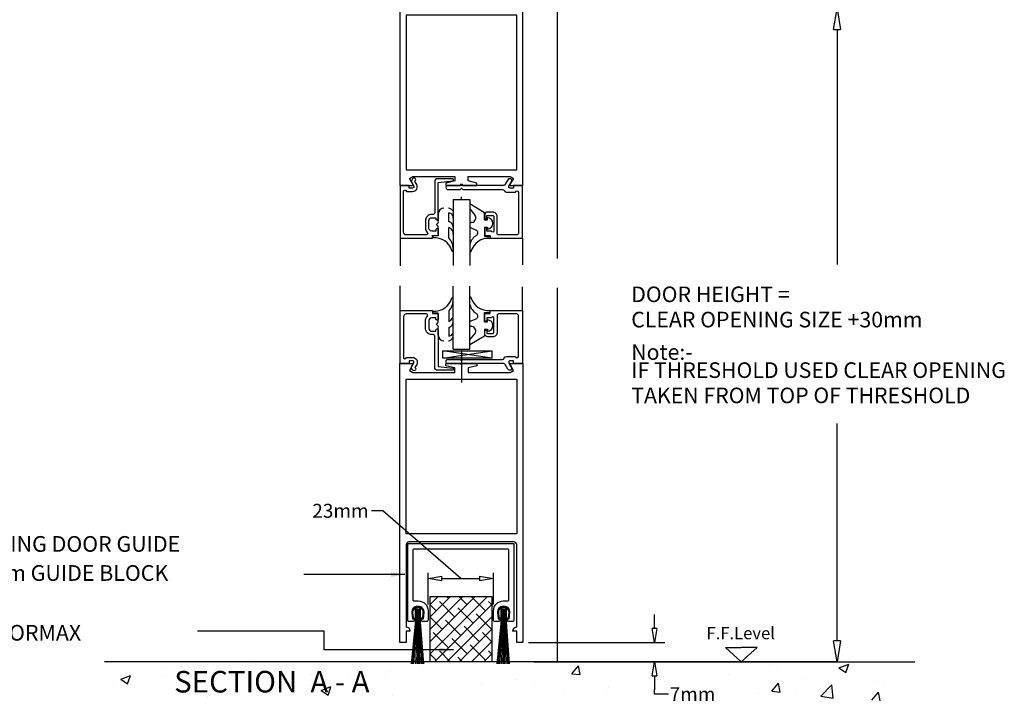
# Model space of a CAD drawing. Extents: x 27394 to 33464, y -2410 to 86.
# Drawn here: x 29674 to 30027, y -447 to -202 of the extents above; entities that cross this region are included whole.
import ezdxf
from ezdxf.enums import TextEntityAlignment as Align

# ---------------------------------------------------------------- set-up
doc = ezdxf.new("R2010")
doc.units = 0
doc.header["$LTSCALE"] = 2
doc.header["$MEASUREMENT"] = 0
doc.layers.get('0').update_dxf_attribs({"color": 255, "linetype": 'CONTINUOUS'})
doc.layers.get('Defpoints').update_dxf_attribs({"linetype": 'CONTINUOUS'})
for name, color, linetype in [('2', 5, 'CONTINUOUS'), ('CS001', 1, 'CONTINUOUS'), ('CS13', 1, 'CONTINUOUS'), ('DIM', 1, 'CONTINUOUS'), ('DIMS', 1, 'CONTINUOUS'), ('TITLE', 1, 'CONTINUOUS')]:
    doc.layers.add(name, color=color, linetype=linetype)
doc.styles.add('ROMANS', font='romans.shx')
doc.styles.add('STYLE1', font='swissb.ttf', dxfattribs={"height": 8.4})
doc.dimstyles.new('x2', dxfattribs={"dimscale": 2, "dimtxt": 2.5, "dimasz": 2.5, "dimexe": 1, "dimexo": 1, "dimgap": 1, "dimtad": 0, "dimtih": 1, "dimtoh": 1, "dimdec": 0, "dimzin": 0, "dimdsep": 46, "dimtxsty": 'Standard', "dimblk": 'CLOSEDBLANK', "dimcen": 0.09, "dimadec": 0, "dimazin": 0, "dimtfac": 1, "dimtdec": 0, "dimtofl": 0, "dimtmove": 0, "dimatfit": 3, "dimfxl": 0, "dimtolj": 1, "dimtzin": 0, "dimarcsym": 0})

# ---------------------------------------------------------------- blocks, each defined once
blk = doc.blocks.new('sd574')
at = {"layer": 'CS13'}
for p, q in [((11944.12, -5527.74), (11948.65, -5527.74)), ((11944.12, -5627.74), (11944.12, -5527.74)), ((11944.12, -5527.74), (11947.32, -5527.74)), ((11948.82, -5528.04), (11947.56, -5530.23)), ((11960.64, -5528.53), (11960.64, -5527.74)), ((11960.64, -5527.74), (11965.69, -5527.74)), ((11963.81, -5529.32), (11960.64, -5528.53)), ((11963.81, -5530.92), (11963.81, -5529.32)), ((11965.69, -5527.74), (11966.19, -5528.24)), ((11966.19, -5528.24), (11966.69, -5527.74)), ((11966.69, -5527.74), (11971.74, -5527.74)), ((11971.74, -5528.53), (11968.57, -5529.32)), ((11968.57, -5529.32), (11968.57, -5530.92)), ((11971.74, -5527.74), (11971.74, -5528.53)), ((11984.82, -5530.23), (11983.56, -5528.04)), ((11983.73, -5527.74), (11988.27, -5527.74)), ((11988.27, -5527.74), (11988.27, -5627.74)), ((11947.56, -5530.23), (11948.75, -5530.92)), ((11948.75, -5530.92), (11963.81, -5530.92)), ((11968.57, -5530.92), (11983.63, -5530.92)), ((11983.63, -5530.92), (11984.82, -5530.23)), ((11946.38, -5592.74), (11946.38, -5622.24)), ((11966.19, -5591.74), (11947.38, -5591.74)), ((11985.01, -5591.74), (11966.19, -5591.74)), ((11986.01, -5622.24), (11986.01, -5592.74)), ((11947.85, -5623.74), (11946.35, -5623.74)), ((11946.35, -5623.74), (11946.35, -5627.74)), ((11986.03, -5623.74), (11984.53, -5623.74)), ((11986.03, -5627.74), (11986.03, -5623.74)), ((11946.35, -5627.74), (11944.12, -5627.74)), ((11988.27, -5627.74), (11986.03, -5627.74))]:
    blk.add_line(p, q, dxfattribs=at)
for centre, radius, start, end in [((11948.65, -5527.94), 0.2, 330, 90), ((11983.73, -5527.94), 0.2, 90, 210), ((11947.38, -5592.74), 1, 90, 180), ((11985.01, -5592.74), 1, 360, 90), ((11946.35, -5623.74), 1.5, 0, 89.045), ((11986.03, -5623.74), 1.5, 90.955, 180)]:
    blk.add_arc(centre, radius, start, end, dxfattribs=at)
at = {"layer": 'DIMS'}
for p, q in [((11946.38, -5588.84), (11946.38, -5533.34)), ((11946.38, -5533.34), (11966.19, -5533.34)), ((11966.19, -5533.34), (11986.01, -5533.34)), ((11986.01, -5533.34), (11986.01, -5588.84)), ((11986.01, -5588.84), (11946.38, -5588.84))]:
    blk.add_line(p, q, dxfattribs=at)
blk = doc.blocks.new('b1')
at = {"linetype": 'Continuous'}
for p, q in [((16049.45, 5862.7), (16049.45, 5866.78)), ((16049.65, 5866.78), (16049.65, 5862.28)), ((16049.9, 5866.78), (16049.9, 5862.03)), ((16050.24, 5866.78), (16050.24, 5861.86)), ((16050.41, 5866.7), (16050.41, 5861.06)), ((16050.53, 5866.74), (16050.53, 5847.11)), ((16050.69, 5866.7), (16050.69, 5861.06)), ((16050.86, 5866.78), (16050.86, 5861.86)), ((16051.02, 5866.78), (16051.02, 5861.86)), ((16051.2, 5866.78), (16051.2, 5862.03)), ((16049.43, 5862.52), (16047.88, 5847.11)), ((16049.65, 5862.28), (16048.35, 5847.11)), ((16049.9, 5862.03), (16048.81, 5847.11)), ((16051.2, 5862.03), (16052.29, 5847.11)), ((16050.24, 5861.86), (16049.44, 5847.11)), ((16050.41, 5861.06), (16050.03, 5847.11)), ((16050.69, 5861.06), (16051.07, 5847.11)), ((16050.86, 5861.86), (16051.66, 5847.11)), ((16051.02, 5861.86), (16051.82, 5847.11))]:
    blk.add_line(p, q, dxfattribs=at)
at = {"layer": 'CS001'}
blk.add_lwpolyline([(16049.43, 5862.52, 0.047945), (16049.45, 5862.69), (16049.45, 5862.7, 0.347389), (16048.76, 5863.57), (16048.56, 5865.47, -0.445229), (16050.15, 5867.24), (16050.55, 5867.24, -0.445229), (16052.14, 5865.47), (16051.94, 5863.57, 0.347389), (16051.25, 5862.7, 0.050243), (16051.27, 5862.52), (16051.47, 5862.52, -0.064927), (16051.45, 5862.7, -0.403553), (16052.12, 5863.4), (16052.34, 5865.45, 0.445229), (16050.55, 5867.44), (16050.15, 5867.44, 0.445229), (16048.36, 5865.45), (16048.58, 5863.4, -0.403553), (16049.25, 5862.7), (16049.25, 5862.69, -0.062132), (16049.23, 5862.52)], format="xyb", close=True, dxfattribs=at)
blk = doc.blocks.new('_ClosedBlank')
at = {"color": 0, "linetype": 'ByBlock', "lineweight": -2}
for p, q in [((-1, 0.167), (0, 0)), ((-1, 0.167), (-1, -0.167)), ((0, 0), (-1, -0.167))]:
    blk.add_line(p, q, dxfattribs=at)
blk = doc.blocks.new('*D22')
at = {"color": 0, "linetype": 'Continuous', "lineweight": -2}
for p, q in [((29901.77, -420.47), (29901.77, -415.47)), ((29858.62, -425.47), (29903.77, -425.47)), ((29858.62, -432.47), (29903.77, -432.47)), ((29901.77, -437.47), (29901.77, -442.47)), ((29901.77, -444.06), (29901.77, -442.47)), ((29906.77, -444.06), (29901.77, -444.06))]:
    blk.add_line(p, q, dxfattribs=at)
at = {"layer": 'Defpoints', "color": 0, "linetype": 'Continuous'}
for p in [(29856.62, -425.47), (29856.62, -432.47), (29901.77, -432.47)]:
    blk.add_point(p, dxfattribs=at)
at = {"color": 0, "linetype": 'Continuous', "lineweight": -2, "xscale": 5, "yscale": 5, "zscale": 5}
for p, rotation in [((29901.77, -425.47), 270), ((29901.77, -432.47), 90)]:
    blk.add_blockref('_ClosedBlank', p, dxfattribs=dict(at, rotation=rotation))
at = {"color": 0, "linetype": 'Continuous', "insert": (29915.43, -444.06), "char_height": 5, "attachment_point": 5}
blk.add_mtext('\\A1;7mm', dxfattribs=at)
blk = doc.blocks.new('*D33')
at = {"color": 0, "lineweight": -2}
for p, q in [((29804.32, -378.29), (29800.32, -378.29)), ((29832.31, -402.58), (29804.32, -378.29)), ((29820.56, -411.86), (29820.56, -400.58)), ((29844.05, -411.86), (29844.05, -400.58)), ((29825.56, -402.58), (29839.05, -402.58))]:
    blk.add_line(p, q, dxfattribs=at)
at = {"layer": 'Defpoints', "color": 0}
for p in [(29844.05, -402.58), (29820.56, -413.86), (29844.05, -413.86)]:
    blk.add_point(p, dxfattribs=at)
at = {"color": 0, "lineweight": -2, "xscale": 5, "yscale": 5, "zscale": 5, "rotation": 180}
blk.add_blockref('_ClosedBlank', (29820.56, -402.58), dxfattribs=at)
at = {"color": 0, "lineweight": -2, "xscale": 5, "yscale": 5, "zscale": 5}
blk.add_blockref('_ClosedBlank', (29844.05, -402.58), dxfattribs=at)
at = {"color": 0, "insert": (29789.15, -378.29), "char_height": 5, "attachment_point": 5}
blk.add_mtext('\\A1;23mm', dxfattribs=at)

msp = doc.modelspace()

# ---------------------------------------------------------------- hatches: boundary and pattern name
h = msp.add_hatch()
h.set_pattern_fill('ANSI38', color=256, scale=25, style=0)
h.set_pattern_definition([(45, (-586.493, 23.3398), (-2.2097087, 2.2097087), []), (135, (-586.493, 23.3398), (-6.62912607, 2.2097087), [7.8125, -4.6875])])
h.paths.add_polyline_path([(29821.38, -409.05), (29821.38, -432.47), (29843.5, -432.47), (29843.5, -409.05)])

# ---------------------------------------------------------------- linework, layer by layer
at = {"linetype": 'Continuous'}
for p, q in [((29866.91, -166.04), (29866.91, -287.79)), ((29810.59, -280.54), (29810.59, -290.36)), ((29854.46, -280.54), (29854.46, -290)), ((29810.59, -306.47), (29810.59, -297.61)), ((29854.46, -306.47), (29854.46, -297.96)), ((29866.91, -298.26), (29866.91, -432.47)), ((29825.9, -323.56), (29843.41, -320.96)), ((29843.41, -323.56), (29825.9, -320.96)), ((29856.62, -425.47), (29905.48, -425.47)), ((29966.91, -432.47), (29704.53, -432.47)), ((29757.99, -433.23), (29757.99, -433.23)), ((29903.77, -432.47), (29840.31, -432.47)), ((29872.12, -436.76), (29874.53, -433.89)), ((29875.11, -437.04), (29874.53, -433.9)), ((29903.77, -432.47), (29995.2, -432.47)), ((29943, -433.38), (29943, -433.38)), ((29946.05, -433.63), (29946.05, -433.63)), ((29967.93, -434.59), (29971.43, -433.24)), ((29970.42, -436.28), (29971.44, -433.26)), ((29710.35, -438.7), (29713.85, -437.36)), ((29712.84, -440.39), (29713.86, -437.37)), ((29725.23, -434.84), (29725.23, -434.84)), ((29726.53, -437.37), (29726.53, -437.37)), ((29736.97, -434.94), (29736.97, -434.94)), ((29739.05, -435.73), (29739.05, -435.73)), ((29751.92, -435.97), (29751.92, -435.97)), ((29778.61, -437.1), (29778.61, -437.1)), ((29807.27, -435.91), (29807.27, -435.91)), ((29818.54, -434.41), (29818.54, -434.41)), ((29870.9, -436.36), (29870.9, -436.36)), ((29872.12, -436.76), (29875.11, -437.02)), ((29874.83, -434.89), (29874.83, -434.89)), ((29928.22, -437.15), (29928.22, -437.15)), ((29967.93, -434.59), (29970.42, -436.27)), ((29707.81, -439.94), (29707.81, -439.94)), ((29710.35, -438.7), (29712.84, -440.38)), ((29778.11, -440.91), (29778.11, -440.91)), ((29782.21, -442.71), (29785.71, -441.36)), ((29784.7, -444.4), (29785.71, -441.38)), ((29792.87, -437.93), (29792.87, -437.93)), ((29805.3, -438.22), (29805.3, -438.22)), ((29839.44, -440.5), (29839.44, -440.5)), ((29851.96, -438.85), (29851.96, -438.85)), ((29858.68, -440.48), (29858.68, -440.48)), ((29943.84, -443.04), (29946.25, -440.16)), ((29946.84, -443.31), (29946.26, -440.18)), ((29954.91, -438.27), (29954.91, -438.27)), ((29961.46, -444.79), (29965.36, -440.73)), ((29965.91, -445.49), (29965.36, -440.74)), ((29981.6, -439.4), (29981.6, -439.4)), ((29983.81, -439.48), (29983.81, -439.48)), ((29741.64, -444.88), (29741.64, -444.88)), ((29766.9, -441.68), (29766.9, -441.68)), ((29782.21, -442.71), (29784.69, -444.38)), ((29807.87, -444.65), (29807.87, -444.65)), ((29869.16, -444.1), (29869.16, -444.1)), ((29884.68, -443.39), (29884.68, -443.39)), ((29885.38, -441.61), (29885.38, -441.61)), ((29938.76, -443.86), (29938.76, -443.86)), ((29943.84, -443.04), (29946.83, -443.3)), ((29952.35, -443.62), (29952.35, -443.62)), ((29961.46, -444.79), (29965.91, -445.48)), ((29964.87, -441.97), (29964.87, -441.97)), ((29979.71, -446.17), (29982.12, -443.3)), ((29982.7, -446.45), (29982.12, -443.31)), ((29965.45, -444.99), (29965.45, -444.99))]:
    msp.add_line(p, q, dxfattribs=at)
for p, q in [((29967.26, -205.67), (29967.26, -289.89)), ((29829.59, -266.67), (29829.59, -290.24)), ((29829.59, -266.67), (29835.59, -266.67)), ((29835.59, -266.67), (29835.59, -290.24)), ((29829.59, -320.35), (29829.59, -297.72)), ((29835.59, -320.35), (29835.59, -297.72)), ((29829.59, -320.35), (29835.59, -320.35)), ((29967.26, -424.97), (29967.26, -347.02)), ((29783.32, -421.42), (29737.94, -421.42)), ((29773.98, -432.47), (29747.84, -432.47)), ((29957.27, -432.47), (29970.26, -432.47))]:
    msp.add_line(p, q)
at = {"color": 7}
for p, q in [((29932.92, -432.47), (29927.27, -427.27)), ((29927.27, -427.27), (29932.92, -427.27)), ((29932.92, -432.47), (29938.57, -427.27)), ((29938.57, -427.27), (29932.92, -427.27))]:
    msp.add_line(p, q, dxfattribs=at)
at = {"color": 5}
for points in [[(29845.38, -272.84, 0.414214), (29843.68, -271.14), (29841.88, -271.14, 0.414214), (29840.88, -272.14), (29840.88, -273.14, 0.414214), (29841.28, -273.54), (29841.28, -273.54, 0.414214), (29841.68, -273.14), (29841.68, -272.34), (29843.68, -272.34, -0.414214), (29844.18, -272.84), (29844.18, -277.94, -1), (29843.38, -277.94), (29841.68, -277.94), (29841.68, -277.14, 0.414214), (29841.28, -276.74), (29841.28, -276.74, 0.414214), (29840.88, -277.14), (29840.88, -279.54), (29842.88, -279.54), (29842.88, -280.54), (29854.46, -280.54), (29854.46, -261.54), (29851.26, -261.54), (29851.26, -262.54), (29850.03, -262.54, -0.57735), (29849.6, -261.79), (29850.47, -260.27, 0.689633), (29849.82, -259.15, 0.267949), (29849.17, -259.52), (29848.23, -261.16, -0.267949), (29847.58, -261.54), (29827.74, -261.54, 0.414214), (29826.99, -262.29), (29826.99, -262.29, 0.414214), (29827.74, -263.04), (29832.04, -263.04), (29832.54, -262.54), (29833.04, -263.04), (29847.23, -263.04, -0.317837), (29847.94, -263.54, 0.317837), (29848.65, -264.04), (29851.96, -264.04, -1), (29852.96, -264.04), (29852.96, -278.84, -0.414214), (29852.46, -279.34), (29845.88, -279.34, -0.414214), (29845.38, -278.84)], [(29845.38, -314.17, -0.414214), (29843.68, -315.87), (29841.88, -315.87, -0.414214), (29840.88, -314.87), (29840.88, -313.87, -0.414214), (29841.28, -313.47), (29841.28, -313.47, -0.414214), (29841.68, -313.87), (29841.68, -314.67), (29843.68, -314.67, 0.414214), (29844.18, -314.17), (29844.18, -309.07, 1), (29843.38, -309.07), (29841.68, -309.07), (29841.68, -309.87, -0.414214), (29841.28, -310.27), (29841.28, -310.27, -0.414214), (29840.88, -309.87), (29840.88, -307.47), (29842.88, -307.47), (29842.88, -306.47), (29854.46, -306.47), (29854.46, -325.47), (29851.26, -325.47), (29851.26, -324.47), (29850.03, -324.47, 0.57735), (29849.6, -325.22), (29850.47, -326.74, -0.689633), (29849.82, -327.86, -0.267949), (29849.17, -327.49), (29848.23, -325.85, 0.267949), (29847.58, -325.47), (29827.74, -325.47, -0.414214), (29826.99, -324.72), (29826.99, -324.72, -0.414214), (29827.74, -323.97), (29832.04, -323.97), (29832.54, -324.47), (29833.04, -323.97), (29847.23, -323.97, 0.317837), (29847.94, -323.47, -0.317837), (29848.65, -322.97), (29851.96, -322.97, 1), (29852.96, -322.97), (29852.96, -308.17, 0.414214), (29852.46, -307.67), (29845.88, -307.67, 0.414214), (29845.38, -308.17)]]:
    msp.add_lwpolyline(points, format="xyb", close=True, dxfattribs=at)
at = {"linetype": 'Continuous'}
for points in [[(29825.9, -320.96), (29843.41, -320.96), (29843.41, -323.56), (29825.9, -323.56)], [(29821.38, -409.05), (29843.5, -409.05), (29843.5, -432.47), (29821.38, -432.47)]]:
    msp.add_lwpolyline(points, close=True, dxfattribs=at)
at = {"layer": '2', "color": 2}
for p, q in [((29832.54, -266.75), (29832.54, -265.67)), ((29832.54, -320.26), (29832.54, -332.26))]:
    msp.add_line(p, q, dxfattribs=at)
at = {"layer": '2'}
for p, q in [((29823.77, -277.14), (29823.77, -277.14)), ((29823.77, -309.87), (29823.77, -309.87))]:
    msp.add_line(p, q, dxfattribs=at)
for points in [[(29815.54, -258.94), (29815.54, -258.94, 0.267949), (29815.02, -259.24), (29814.62, -259.94, 0.197883), (29814.62, -260.34), (29815.45, -261.79, -0.57735), (29815.02, -262.54), (29813.79, -262.54), (29813.79, -261.54), (29810.59, -261.54), (29810.59, -280.54), (29822.17, -280.54), (29822.17, -279.54), (29824.17, -279.54), (29824.17, -277.54, 0.414214), (29823.77, -277.14, 0.414214), (29823.37, -277.54), (29823.37, -277.94), (29821.87, -277.94, -0.414214), (29820.87, -276.94), (29820.87, -274.14, -0.414214), (29821.87, -273.14), (29823.37, -273.14), (29823.37, -273.54, 0.414214), (29823.77, -273.94), (29823.77, -273.94, 0.414214), (29824.17, -273.54), (29824.17, -260.51), (29829.48, -259.95, 0.680814), (29829.44, -259.15), (29823.97, -259.15, 0.414214), (29822.97, -260.15), (29822.97, -271.44, -0.414214), (29822.47, -271.94), (29821.87, -271.94, 0.414214), (29819.67, -274.14), (29819.67, -276.94, 0.197665), (29820.31, -278.49, -0.666444), (29819.95, -279.34), (29812.79, -279.34, -0.414214), (29811.79, -278.34), (29811.79, -263.74, -1), (29812.79, -263.74), (29815.02, -263.74, 0.57735), (29816.49, -261.19), (29815.89, -260.14), (29816.06, -259.84, 0.57735), (29815.54, -258.94)], [(29815.54, -328.07), (29815.54, -328.07, -0.267949), (29815.02, -327.77), (29814.62, -327.07, -0.197883), (29814.62, -326.67), (29815.45, -325.22, 0.57735), (29815.02, -324.47), (29813.79, -324.47), (29813.79, -325.47), (29810.59, -325.47), (29810.59, -306.47), (29822.17, -306.47), (29822.17, -307.47), (29824.17, -307.47), (29824.17, -309.47, -0.414214), (29823.77, -309.87, -0.414214), (29823.37, -309.47), (29823.37, -309.07), (29821.87, -309.07, 0.414214), (29820.87, -310.07), (29820.87, -312.87, 0.414214), (29821.87, -313.87), (29823.37, -313.87), (29823.37, -313.47, -0.414214), (29823.77, -313.07), (29823.77, -313.07, -0.414214), (29824.17, -313.47), (29824.17, -326.51), (29829.48, -327.07, -0.680814), (29829.44, -327.86), (29823.97, -327.86, -0.414214), (29822.97, -326.86), (29822.97, -315.57, 0.414214), (29822.47, -315.07), (29821.87, -315.07, -0.414214), (29819.67, -312.87), (29819.67, -310.07, -0.197665), (29820.31, -308.53, 0.666444), (29819.95, -307.67), (29812.79, -307.67, 0.414214), (29811.79, -308.67), (29811.79, -323.27, 1), (29812.79, -323.27), (29815.02, -323.27, -0.57735), (29816.49, -325.82), (29815.89, -326.87), (29816.06, -327.18, -0.57735), (29815.54, -328.07)]]:
    msp.add_lwpolyline(points, format="xyb", dxfattribs=at)
msp.add_lwpolyline([(29850.81, -418.03), (29849.47, -418.03, -0.414214), (29848.98, -417.54), (29848.98, -417.53, -0.414214), (29849.48, -417.03), (29849.64, -417.03), (29849.87, -414.8, 0.445229), (29847.88, -412.59), (29847.48, -412.59, 0.445229), (29845.5, -414.8), (29845.73, -417.03), (29845.88, -417.03, -0.414214), (29846.38, -417.53), (29846.38, -417.53, -0.414214), (29845.88, -418.03), (29844.55, -418.03, -0.414214), (29844.05, -417.53), (29844.05, -414.13, -0.414214), (29847.55, -410.63), (29849.06, -410.63, 0.414214), (29849.56, -410.13), (29849.56, -392.53, 0.414214), (29849.06, -392.03), (29815.56, -392.03, 0.414214), (29815.06, -392.53), (29815.06, -410.13, 0.414214), (29815.56, -410.63), (29817.07, -410.63, -0.414214), (29820.57, -414.13), (29820.57, -417.53, -0.414214), (29820.07, -418.03), (29818.74, -418.03, -0.414214), (29818.24, -417.53), (29818.24, -417.53, -0.414214), (29818.74, -417.03), (29818.9, -417.03), (29819.13, -414.8, 0.445229), (29817.14, -412.59), (29816.74, -412.59, 0.445229), (29814.76, -414.8), (29814.99, -417.03), (29815.14, -417.03, -0.414214), (29815.64, -417.53), (29815.64, -417.54, -0.414214), (29815.15, -418.03), (29813.81, -418.03, -0.414214), (29813.31, -417.53), (29813.31, -390.03), (29851.31, -390.03), (29851.31, -417.53, -0.414214)], format="xyb", close=True, dxfattribs=at)
at = {"layer": 'DIM'}
for p, q in [((29840.87, -273.88), (29841.9, -273.88)), ((29841.9, -273.88), (29841.9, -273.15)), ((29840.87, -276.49), (29841.9, -276.49)), ((29841.9, -276.49), (29841.9, -277.22)), ((29840.87, -310.53), (29841.9, -310.53)), ((29841.9, -310.53), (29841.9, -309.8)), ((29840.87, -313.14), (29841.9, -313.14)), ((29841.9, -313.14), (29841.9, -313.87))]:
    msp.add_line(p, q, dxfattribs=at)
for centre, radius, start, end in [((29823.12, -274.45), 1.15, 298.2905, 11.0729), ((29841.83, -275.18), 2.03, 271.8925, 88.1075), ((29821.78, -277.07), 2.47, 5.1511, 40.5002), ((29821.78, -309.95), 2.47, 319.4998, 354.8489), ((29841.83, -311.83), 2.03, 271.8925, 88.1075), ((29823.12, -312.56), 1.15, 348.9271, 61.7095)]:
    msp.add_arc(centre, radius, start, end, dxfattribs=at)
at = {"layer": 'DIMS'}
for p, q in [((29840.87, -271.42), (29835.59, -268.23)), ((29824.24, -271.69), (29824.24, -274.23)), ((29828.06, -274.53), (29828.06, -271.42)), ((29835.59, -270.01), (29837.34, -272.23)), ((29840.87, -273.88), (29840.87, -271.42)), ((29836.34, -274.81), (29836.07, -274.92)), ((29824.24, -276.85), (29824.24, -279.66)), ((29828.06, -280.41), (29828.06, -276.63)), ((29836.02, -276.83), (29837.77, -277.63)), ((29840.87, -276.49), (29840.87, -279.85)), ((29824.24, -279.66), (29822.27, -279.66)), ((29822.27, -279.66), (29822.27, -280.39)), ((29840.87, -279.85), (29842.85, -279.85)), ((29842.85, -279.85), (29842.85, -280.58)), ((29835.56, -284.85), (29835.57, -285.02)), ((29835.56, -302.17), (29835.57, -301.99)), ((29822.27, -307.35), (29822.27, -306.62)), ((29828.06, -306.61), (29828.06, -310.38)), ((29840.87, -310.53), (29840.87, -307.16)), ((29840.87, -307.16), (29842.85, -307.16)), ((29842.85, -307.16), (29842.85, -306.44)), ((29824.24, -307.35), (29822.27, -307.35)), ((29824.24, -310.17), (29824.24, -307.35)), ((29836.02, -310.18), (29837.77, -309.38)), ((29824.24, -315.32), (29824.24, -312.78)), ((29828.06, -312.48), (29828.06, -315.6)), ((29836.34, -312.2), (29836.07, -312.1)), ((29840.87, -313.14), (29840.87, -315.6)), ((29835.59, -317), (29837.34, -314.78)), ((29840.87, -315.6), (29835.59, -318.78))]:
    msp.add_line(p, q, dxfattribs=at)
for centre, radius, start, end in [((29826.24, -271.69), 2, 90, 180), ((29827.66, -271.81), 2.15, 26.4832, 84.8012), ((29827.98, -272.99), 1.58, 348.2684, 86.8981), ((29827.4, -276.65), 2.22, 0.2155, 72.7232), ((29836.33, -275.88), 1, 105.1738, 137.991), ((29836.08, -273.23), 1.61, 279.0139, 38.2817), ((29827.14, -278.89), 2.44, 353.2075, 67.6521), ((29836.33, -275.88), 1, 222.009, 251.8149), ((29837.46, -278.58), 1, 302.5525, 71.8149), ((29822.86, -286.9), 6.54, 16.2134, 95.2571), ((29823.89, -284.26), 5.68, 355.9848, 42.7236), ((29840.56, -283.84), 5.1, 120.1163, 166.9662), ((29842.25, -287.09), 6.54, 84.7429, 163.7866), ((29829.31, -284.9), 0.248, 219.0914, 16.1612), ((29835.81, -285.09), 0.248, 163.8388, 320.9086), ((29822.86, -300.11), 6.54, 264.7429, 343.7866), ((29823.89, -302.75), 5.68, 317.2764, 4.0152), ((29829.31, -302.11), 0.248, 343.8388, 140.9086), ((29835.81, -301.93), 0.248, 39.0914, 196.1612), ((29842.25, -299.93), 6.54, 196.2134, 275.2571), ((29840.56, -303.18), 5.1, 193.0338, 239.8837), ((29827.14, -308.12), 2.44, 292.3479, 6.7925), ((29827.4, -310.36), 2.22, 287.2768, 359.7845), ((29836.33, -311.13), 1, 108.1851, 137.991), ((29837.46, -308.43), 1, 288.1851, 57.4475), ((29827.98, -314.02), 1.58, 273.1019, 11.7316), ((29836.33, -311.13), 1, 222.009, 254.8262), ((29836.08, -313.79), 1.61, 321.7183, 80.9861), ((29826.24, -315.32), 2, 180, 270), ((29827.66, -315.2), 2.15, 275.1988, 333.5168)]:
    msp.add_arc(centre, radius, start, end, dxfattribs=at)

# ---------------------------------------------------------------- block references
at = {"linetype": 'Continuous', "xscale": -1, "rotation": 180}
msp.add_blockref('sd574', (17866.35, -5789.28), dxfattribs=at)
at = {"xscale": 7.5, "yscale": 7.5, "zscale": 7.5}
for p, rotation in [((29967.26, -198.17), 90), ((29967.26, -432.47), 270)]:
    msp.add_blockref('_ClosedBlank', p, dxfattribs=dict(at, rotation=rotation))
at = {"linetype": 'Continuous'}
for name, p in [('sd574', (17866.35, 5202.27)), ('b1', (13766.6, -6280.25)), ('b1', (13797.36, -6280.25))]:
    msp.add_blockref(name, p, dxfattribs=at)

# ---------------------------------------------------------------- texts
at = {"linetype": 'Continuous', "style": 'ROMANS'}
for s, p in [('DOOR HEIGHT = ', (29893.44, -303.43)), ('CLEAR OPENING SIZE +30mm', (29893.44, -312.49)), ('Note:-', (29893.44, -324.14)), ('IF THRESHOLD USED CLEAR OPENING ', (29893.44, -330.63)), ('TAKEN FROM TOP OF THRESHOLD', (29893.44, -339.69))]:
    msp.add_text(s, height=5.6, dxfattribs=at).set_placement(p)
at = {"style": 'ROMANS'}
for s, p in [('ALUMINIUM SYSTEM COMPANY AUTO SLIDING DOOR GUIDE ', (29520.19, -392.98)), ('CHANNEL INTERNAL SIZE TO ACCEPT 22mm GUIDE BLOCK', (29519.22, -403.41)), ('GUIDE BLOCK SUPPLIED AND FITTED BY TORMAX', (29521.64, -424.84))]:
    msp.add_text(s, height=5.625, dxfattribs=at).set_placement(p)
at = {"color": 7}
msp.add_text('F.F.Level', height=4.375, dxfattribs=at).set_placement((29920.43, -424.37))
at = {"layer": 'TITLE', "color": 7, "style": 'STYLE1'}
msp.add_text('SECTION  A - A ', height=7.7344, dxfattribs=at).set_placement((29801.96, -443.46), align=Align.RIGHT)

# ---------------------------------------------------------------- dimensions: what is measured, and where the dimension line sits
dim = msp.add_linear_dim(base=(29844.05, -402.58), p1=(29820.56, -413.86), p2=(29844.05, -413.86), dimstyle='x2', override={"dimpost": 'mm', "dimtmove": 1})
dim.commit()
dim.dimension.update_dxf_attribs({"geometry": '*D33', "text_midpoint": (29798.32, -378.29), "dimtype": 160})
at = {"linetype": 'Continuous'}
dim = msp.add_linear_dim(base=(29901.77, -432.47), p1=(29856.62, -425.47), p2=(29856.62, -432.47), angle=90, dimstyle='x2', override={"dimpost": 'mm', "dimtmove": 1}, dxfattribs=at)
dim.commit()
dim.dimension.update_dxf_attribs({"geometry": '*D22', "text_midpoint": (29907.1, -444.06), "dimtype": 160})

# ---------------------------------------------------------------- leaders
for points in [[(29812.29, -401.16), (29776.08, -401.16)], [(29829.67, -428.17), (29783.32, -428.17), (29783.32, -421.42)]]:
    msp.add_leader(points, dimstyle='x2', override={"dimgap": 1, "dimtad": 0})

doc.saveas('drawing.dxf')
